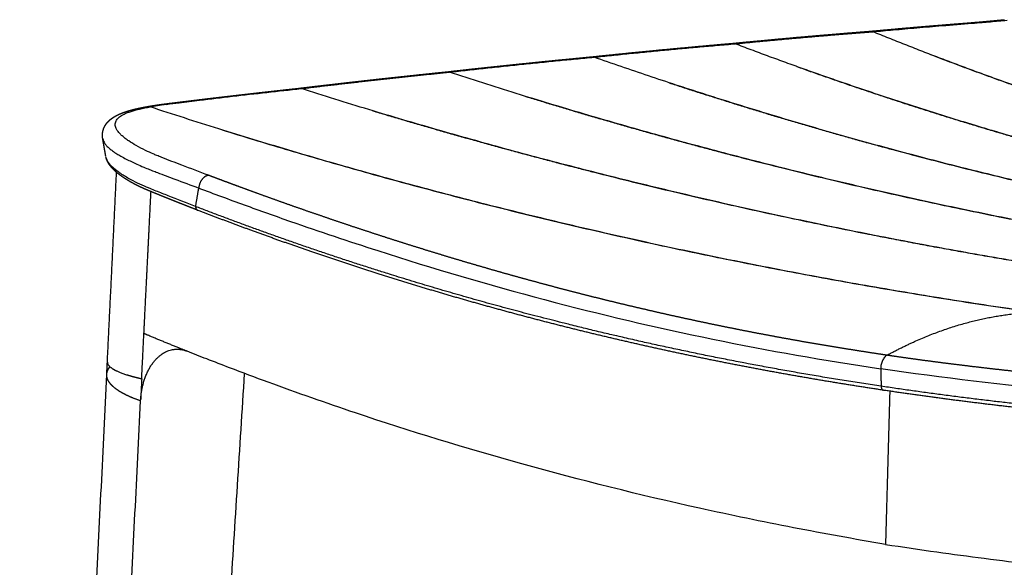
# Model space of a CAD drawing. Units: millimetres. Extents: x 0 to 1388, y 0 to 1865.
# Drawn here: x 0 to 178, y 393 to 491 of the extents above; entities that cross this region are included whole.
import ezdxf

# ---------------------------------------------------------------- set-up
doc = ezdxf.new("R2010")
doc.units = ezdxf.units.MM
doc.header["$MEASUREMENT"] = 0
doc.layers.add('Predeterminado$Asiento', color=7, linetype='Continuous', true_color=0xe6e6e6)
doc.layers.add('Predeterminado$Madera', color=7, linetype='Continuous', true_color=0x8b795e)

msp = doc.modelspace()

# ---------------------------------------------------------------- linework, layer by layer
at = {"layer": 'Predeterminado$Asiento'}
for points, weights, degree, knots in [([(153.61, 489.38), (154.29, 489.44), (154.98, 489.5), (155.66, 489.57), (156.71, 489.66), (157.75, 489.75), (158.79, 489.85), (159.72, 489.93), (160.64, 490.01), (161.57, 490.09), (162.39, 490.16), (163.21, 490.23), (164.03, 490.3), (164.77, 490.36), (165.5, 490.42), (166.24, 490.48), (166.9, 490.53), (167.55, 490.59), (168.21, 490.64), (168.8, 490.69), (169.38, 490.73), (169.97, 490.78), (170.49, 490.82), (171.01, 490.86), (171.53, 490.9), (172, 490.94), (172.47, 490.98), (172.93, 491.02), (173.35, 491.05), (173.76, 491.09), (174.18, 491.13), (174.55, 491.16), (174.93, 491.2), (175.3, 491.23), (175.63, 491.26), (175.96, 491.29), (176.29, 491.33), (176.59, 491.35), (176.89, 491.38), (177.18, 491.41), (177.4, 491.43), (177.61, 491.45), (177.82, 491.47)], [1, 0.999999740344, 0.999999740344, 1, 0.999999437237, 0.999999437237, 1, 0.999999658877, 0.999999658877, 1, 0.99999973933, 0.99999973933, 1, 0.9999995702, 0.9999995702, 1, 0.999999678552, 0.999999678552, 1, 1.00040005105, 1.00080022768, 1.00120046904, 1.00155848729, 1.00191653738, 1.00227459563, 1.00227382762, 1.00227382762, 1.00227459563, 1.00227265964, 1.00227265964, 1.00227459563, 1.00227265428, 1.00227265428, 1.00227459563, 1.00250210292, 1.00272909467, 1.00295564499, 1.00315752127, 1.00335910884, 1.00356045889, 1.00370406694, 1.00384754246, 1.00399090015], 3, [0, 0, 0, 0, 2.059275, 2.059275, 2.059275, 5.203558, 5.203558, 5.203558, 7.984962, 7.984962, 7.984962, 10.461835, 10.461835, 10.461835, 12.676902, 12.676902, 12.676902, 14.654278, 14.654278, 14.654278, 18.275763, 18.275763, 18.275763, 21.51553, 21.51553, 21.51553, 22.918165, 22.918165, 22.918165, 24.173358, 24.173358, 24.173358, 25.296352, 25.296352, 25.296352, 27.363186, 27.363186, 27.363186, 29.2042, 29.2042, 29.2042, 30.516809, 30.516809, 30.516809, 30.516809]), ([(128.75, 487.19), (130.68, 487.38), (132.61, 487.56), (135.05, 487.79), (137.49, 488.02), (139.92, 488.24), (142.34, 488.45), (144.72, 488.66), (147.09, 488.85), (149.31, 489.04), (151.53, 489.22), (152.56, 489.3), (153.6, 489.38)], [1, 0.999999006317, 1, 0.99999846338, 1, 0.999998435351, 1, 0.999998212365, 1, 0.999997982505, 1, 0.999999477417, 1], 2, [0, 0, 0, 3.876081, 3.876081, 8.777125, 8.777125, 13.651643, 13.651643, 18.413678, 18.413678, 22.867909, 22.867909, 24.942782, 24.942782, 24.942782]), ([(129.2, 487.11), (133.38, 487.53), (137.55, 487.91), (145.84, 488.64), (149.97, 488.98), (154.09, 489.29)], [2303.75414141, 2310.35508631, 2316.94240147, 2330.09101156, 2336.65189465, 2343.20249432], 3, [0, 0, 0, 0, 0.499982, 0.499982, 1, 1, 1, 1]), ([(265.55, 456.17), (252.09, 458.77), (238.79, 461.83), (201.29, 471.8), (177.45, 479.8), (154.09, 489.29)], [2246.39949445, 2258.03949461, 2269.52972161, 2302.18987575, 2322.97332424, 2343.20249432], 3, [0.2341141, 0.2341141, 0.2341141, 0.2341141, 0.4999903, 0.4999903, 1, 1, 1, 1]), ([(103.25, 484.75), (104.82, 484.92), (106.39, 485.08), (108.91, 485.34), (111.42, 485.59), (113.94, 485.84), (116.45, 486.08), (118.95, 486.31), (121.44, 486.54), (123.9, 486.77), (126.35, 486.98), (127.53, 487.09), (128.72, 487.19)], [1, 0.999999365156, 1, 0.999998457256, 1, 0.999998485087, 1, 0.9999984228, 1, 0.999998273785, 1, 0.999999550466, 1], 2, [0, 0, 0, 3.162742, 3.162742, 8.218541, 8.218541, 13.271791, 13.271791, 18.281487, 18.281487, 23.20862, 23.20862, 25.584596, 25.584596, 25.584596]), ([(242.67, 455.16), (229.02, 457.74), (215.54, 460.73), (177.37, 470.4), (153.05, 478.08), (129.2, 487.11)], [2206.01427319, 2217.70558109, 2229.25368449, 2262.21338675, 2283.25062481, 2303.75414141], 3, [0.235595, 0.235595, 0.235595, 0.235595, 0.5000478, 0.5000478, 1, 1, 1, 1]), ([(77.14, 482.04), (78.41, 482.19), (79.68, 482.33), (80.95, 482.47), (82.65, 482.66), (84.36, 482.84), (86.07, 483.02), (87.79, 483.21), (89.51, 483.39), (91.23, 483.56), (92.95, 483.74), (94.67, 483.91), (96.39, 484.09), (98.08, 484.25), (99.78, 484.42), (101.48, 484.58), (102.06, 484.64), (102.64, 484.7), (103.23, 484.75)], [1, 0.999999359918, 0.999999359918, 1, 0.999998965987, 0.999998965987, 1, 0.999999037405, 0.999999037405, 1, 0.999999050659, 0.999999050659, 1, 0.999999010841, 0.999999010841, 1, 1.00039811181, 1.00079616361, 1.00119415564], 3, [0, 0, 0, 0, 3.834629, 3.834629, 3.834629, 8.989315, 8.989315, 8.989315, 14.181304, 14.181304, 14.181304, 19.357723, 19.357723, 19.357723, 24.472618, 24.472618, 24.472618, 27.860358, 27.860358, 27.860358, 27.860358]), ([(164.57, 485.15), (184.4, 477.52), (204.73, 470.91), (243.09, 460.7), (261.03, 456.8), (279.24, 453.71)], [2334.05360173, 2316.88816105, 2299.24031476, 2266.04626818, 2250.63033766, 2234.95699455], 3, [-0.9242468, -0.9242468, -0.9242468, -0.9242468, -0.5000086, -0.5000086, -0.145305, -0.145305, -0.145305, -0.145305]), ([(50.35, 479.06), (50.51, 479.08), (50.67, 479.1), (50.82, 479.12), (51.74, 479.23), (52.67, 479.34), (53.59, 479.45), (54.62, 479.57), (55.65, 479.69), (56.68, 479.81), (57.83, 479.95), (58.99, 480.08), (60.14, 480.21), (61.45, 480.36), (62.75, 480.5), (64.05, 480.65), (65.52, 480.81), (67, 480.97), (68.47, 481.13), (70.13, 481.31), (71.78, 481.49), (73.44, 481.66), (74.67, 481.79), (75.9, 481.92), (77.13, 482.04)], [2184.75078264, 2184.98261538, 2185.21444211, 2185.44626274, 2185.44544934, 2185.44544934, 2185.44626274, 2185.44534823, 2185.44534823, 2185.44626274, 2185.44523262, 2185.44523262, 2185.44626274, 2185.44508073, 2185.44508073, 2185.44626274, 2185.44484747, 2185.44484747, 2185.44626274, 2185.44453126, 2185.44453126, 2185.44626274, 2185.44530831, 2185.44530831, 2185.44626274], 3, [0.529936, 0.529936, 0.529936, 0.529936, 1.394113, 1.394113, 1.394113, 4.179494, 4.179494, 4.179494, 7.291008, 7.291008, 7.291008, 10.779609, 10.779609, 10.779609, 14.708078, 14.708078, 14.708078, 19.156706, 19.156706, 19.156706, 24.156396, 24.156396, 24.156396, 27.865135, 27.865135, 27.865135, 27.865135]), ([(140.33, 483.01), (160.48, 475.78), (181.09, 469.47), (219.51, 459.74), (237.2, 455.99), (255.15, 452.94)], [2294.10874041, 2276.78725559, 2259.0278596, 2226.0601546, 2210.98453187, 2195.67768872], 3, [-0.921417, -0.921417, -0.921417, -0.921417, -0.5000602, -0.5000602, -0.1562688, -0.1562688, -0.1562688, -0.1562688]), ([(26, 476.22), (26.04, 476.23), (26.07, 476.23), (26.1, 476.23), (26.15, 476.24), (26.2, 476.25), (26.25, 476.25), (26.3, 476.26), (26.36, 476.27), (26.41, 476.27), (26.47, 476.28), (26.53, 476.29), (26.59, 476.3), (26.66, 476.3), (26.72, 476.31), (26.78, 476.32), (26.85, 476.33), (26.93, 476.34), (27, 476.35), (27.07, 476.36), (27.15, 476.36), (27.22, 476.37), (27.31, 476.38), (27.39, 476.39), (27.47, 476.4), (27.56, 476.42), (27.65, 476.43), (27.74, 476.44), (27.84, 476.45), (27.93, 476.46), (28.03, 476.47), (28.14, 476.49), (28.24, 476.5), (28.35, 476.51), (28.46, 476.53), (28.58, 476.54), (28.69, 476.56), (28.81, 476.57), (28.94, 476.59), (29.06, 476.6), (29.19, 476.62), (29.33, 476.63), (29.46, 476.65), (29.6, 476.67), (29.75, 476.69), (29.89, 476.7), (30.05, 476.72), (30.21, 476.74), (30.36, 476.76), (30.53, 476.78), (30.7, 476.8), (30.87, 476.82), (31.06, 476.85), (31.24, 476.87), (31.43, 476.89), (31.63, 476.91), (31.83, 476.94), (32.03, 476.96), (32.24, 476.99), (32.46, 477.02), (32.68, 477.04), (32.92, 477.07), (33.15, 477.1), (33.39, 477.13), (33.65, 477.16), (33.9, 477.19), (34.16, 477.22), (34.44, 477.25), (34.72, 477.29), (35, 477.32), (35.3, 477.36), (35.61, 477.39), (35.91, 477.43), (36.25, 477.47), (36.58, 477.51), (36.91, 477.54), (37.27, 477.59), (37.63, 477.63), (38, 477.67), (38.39, 477.72), (38.79, 477.76), (39.18, 477.81), (39.61, 477.86), (40.05, 477.91), (40.48, 477.96), (40.95, 478.01), (41.43, 478.07), (41.9, 478.12), (42.42, 478.18), (42.94, 478.24), (43.46, 478.3), (44.03, 478.36), (44.6, 478.43), (45.17, 478.49), (45.8, 478.56), (46.43, 478.63), (47.06, 478.7), (47.76, 478.78), (48.45, 478.86), (49.14, 478.93), (49.55, 478.98), (49.95, 479.02), (50.35, 479.06)], [2149.0944702, 2149.14133438, 2149.18823132, 2149.23517081, 2149.30590849, 2149.37677459, 2149.44781283, 2149.52623471, 2149.60472542, 2149.68330586, 2149.76940211, 2149.85542077, 2149.94132564, 2150.03491438, 2150.12846211, 2150.22195866, 2150.32333978, 2150.42471835, 2150.52610365, 2150.63599153, 2150.74587579, 2150.85576341, 2150.97499757, 2151.09423814, 2151.21349548, 2151.34304138, 2151.47260417, 2151.6021956, 2151.74301852, 2151.88388, 2152.02479794, 2152.17766749, 2152.33055643, 2152.48345926, 2152.64895345, 2152.81445333, 2152.97994467, 2153.1589831, 2153.33802622, 2153.51706659, 2153.71082435, 2153.90458295, 2154.098336, 2154.30823872, 2154.51813268, 2154.72800767, 2154.95565442, 2155.18328592, 2155.41089554, 2155.65796366, 2155.90501796, 2156.15206178, 2156.42030291, 2156.68852976, 2156.95674441, 2157.2481115, 2157.53946302, 2157.83080044, 2158.1474842, 2158.46415046, 2158.78079997, 2159.12520656, 2159.46971828, 2159.81409008, 2160.1888528, 2160.56347374, 2160.93820549, 2161.3462592, 2161.75429444, 2162.16231266, 2162.6069762, 2163.05161868, 2163.49624037, 2163.98124372, 2164.46622267, 2164.95117854, 2165.48076157, 2166.01031427, 2166.53983327, 2167.11888505, 2167.69789573, 2168.27685871, 2168.91095665, 2169.54499891, 2170.17898096, 2170.87442799, 2171.56980446, 2172.26510983, 2173.02909667, 2173.79299752, 2174.55681119, 2175.39763781, 2176.23835905, 2177.07897455, 2178.0062539, 2178.93340457, 2179.86042647, 2180.88541962, 2181.91007991, 2182.9347556, 2183.52980879, 2184.12492843, 2184.71991369], 3, [0.024037, 0.024037, 0.024037, 0.024037, 0.198938, 0.198938, 0.198938, 0.462511, 0.462511, 0.462511, 0.753472, 0.753472, 0.753472, 1.072266, 1.072266, 1.072266, 1.419577, 1.419577, 1.419577, 1.796173, 1.796173, 1.796173, 2.204354, 2.204354, 2.204354, 2.647252, 2.647252, 2.647252, 3.12836, 3.12836, 3.12836, 3.651165, 3.651165, 3.651165, 4.218309, 4.218309, 4.218309, 4.832157, 4.832157, 4.832157, 5.496256, 5.496256, 5.496256, 6.214945, 6.214945, 6.214945, 6.99354, 6.99354, 6.99354, 7.838065, 7.838065, 7.838065, 8.75479, 8.75479, 8.75479, 9.750175, 9.750175, 9.750175, 10.831483, 10.831483, 10.831483, 12.006866, 12.006866, 12.006866, 13.285283, 13.285283, 13.285283, 14.676522, 14.676522, 14.676522, 16.191475, 16.191475, 16.191475, 17.842492, 17.842492, 17.842492, 19.643462, 19.643462, 19.643462, 21.610164, 21.610164, 21.610164, 23.760841, 23.760841, 23.760841, 26.116331, 26.116331, 26.116331, 28.700191, 28.700191, 28.700191, 31.539285, 31.539285, 31.539285, 34.664639, 34.664639, 34.664639, 38.112209, 38.112209, 38.112209, 41.924134, 41.924134, 41.924134, 44.13781, 44.13781, 44.13781, 44.13781]), ([(117.32, 480.06), (137.17, 473.53), (157.42, 467.77), (200.59, 457.39), (223.6, 452.94), (247.02, 449.48)], [2252.37556794, 2235.43103621, 2218.117734, 2181.45582405, 2162.05373009, 2142.30913433], 3, [-0.9059306, -0.9059306, -0.9059306, -0.9059306, -0.5000225, -0.5000225, -0.0628918, -0.0628918, -0.0628918, -0.0628918]), ([(91.44, 477.59), (111.64, 471.35), (132.22, 465.81), (179.4, 454.95), (206.23, 450.04), (233.58, 446.31)], [2212.45553353, 2195.33343677, 2177.87014133, 2138.18764658, 2115.80500409, 2092.99956049], 3, [-0.906082, -0.906082, -0.906082, -0.906082, -0.5000886, -0.5000886, 0, 0, 0, 0]), ([(15, 469.93), (15, 469.98), (14.99, 470.03), (14.98, 470.08), (14.97, 470.16), (14.96, 470.24), (14.95, 470.33), (14.95, 470.41), (14.95, 470.5), (14.95, 470.59), (14.95, 470.67), (14.95, 470.76), (14.96, 470.84), (14.96, 470.93), (14.97, 471.02), (14.99, 471.1), (15, 471.19), (15.02, 471.27), (15.04, 471.36), (15.06, 471.44), (15.08, 471.52), (15.11, 471.6), (15.13, 471.68), (15.16, 471.76), (15.19, 471.84), (15.22, 471.92), (15.26, 472), (15.29, 472.07), (15.33, 472.14), (15.37, 472.22), (15.41, 472.29), (15.45, 472.36), (15.49, 472.43), (15.54, 472.5), (15.58, 472.56), (15.63, 472.63), (15.67, 472.69), (15.72, 472.75), (15.77, 472.81), (15.82, 472.87), (15.87, 472.93), (15.92, 472.99), (15.97, 473.04), (15.99, 473.06), (16.01, 473.08), (16.02, 473.1), (16.03, 473.1), (16.02, 473.1), (16.03, 473.1), (16.02, 473.1), (16.04, 473.12), (16.08, 473.15), (16.11, 473.19), (16.13, 473.21), (16.19, 473.26), (16.24, 473.31), (16.3, 473.36), (16.35, 473.4), (16.41, 473.45), (16.47, 473.5), (16.53, 473.54), (16.59, 473.59), (16.64, 473.63), (16.7, 473.68), (16.76, 473.72), (16.82, 473.76), (16.89, 473.8), (16.95, 473.84), (17.01, 473.88), (17.07, 473.92), (17.13, 473.96), (17.2, 473.99), (17.26, 474.03), (17.33, 474.07), (17.39, 474.1), (17.46, 474.14), (17.52, 474.17), (17.59, 474.21), (17.66, 474.24), (17.72, 474.27), (17.79, 474.31), (17.86, 474.34), (17.93, 474.37), (18, 474.4), (18.07, 474.43), (18.15, 474.47), (18.22, 474.5), (18.29, 474.53), (18.37, 474.56), (18.44, 474.59), (18.52, 474.62), (18.6, 474.65), (18.68, 474.68), (18.76, 474.71), (18.84, 474.74), (18.92, 474.76), (19, 474.79), (19.09, 474.82), (19.17, 474.85), (19.26, 474.88), (19.34, 474.91), (19.43, 474.93), (19.52, 474.96), (19.61, 474.99), (19.7, 475.02), (19.79, 475.04), (19.89, 475.07), (19.98, 475.1), (20.08, 475.12), (20.17, 475.15), (20.27, 475.17), (20.37, 475.2), (20.47, 475.23), (20.57, 475.25), (20.67, 475.28), (20.78, 475.3), (20.88, 475.33), (20.99, 475.35), (21.1, 475.38), (21.21, 475.4), (21.32, 475.43), (21.43, 475.45), (21.54, 475.48), (21.66, 475.5), (21.78, 475.53), (21.89, 475.55), (22.01, 475.57), (22.13, 475.6), (22.25, 475.62), (22.38, 475.64), (22.5, 475.67), (22.63, 475.69), (22.74, 475.71), (22.85, 475.73), (22.96, 475.75)], [1, 0.999867769237, 0.999867769237, 1, 0.999571852948, 0.999571852948, 1, 0.999545034899, 0.999545034899, 1, 0.999525983905, 0.999525983905, 1, 0.999516447952, 0.999516447952, 1, 0.999517386016, 0.999517386016, 1, 0.999529564288, 0.999529564288, 1, 0.999551423582, 0.999551423582, 1, 0.999580323471, 0.999580323471, 1, 0.999614111468, 0.999614111468, 1, 0.999650562475, 0.999650562475, 1, 0.999687592715, 0.999687592715, 1, 0.999723623295, 0.999723623295, 1, 0.999757363329, 0.999757363329, 1, 1, 1, 1, 1, 1, 1, 1, 1, 1, 1, 1, 0.999817655733, 0.999817655733, 1, 0.99984258189, 0.99984258189, 1, 0.999864170415, 0.999864170415, 1, 0.999882807535, 0.999882807535, 1, 0.999898733706, 0.999898733706, 1, 0.999912434733, 0.999912434733, 1, 0.999923947632, 0.999923947632, 1, 0.999934230263, 0.999934230263, 1, 0.99994342129, 0.99994342129, 1, 0.999950955487, 0.999950955487, 1, 0.999957256646, 0.999957256646, 1, 0.999962639414, 0.999962639414, 1, 0.999967225442, 0.999967225442, 1, 0.99997114772, 0.99997114772, 1, 0.999974512046, 0.999974512046, 1, 0.999977392282, 0.999977392282, 1, 0.999979878664, 0.999979878664, 1, 0.999982044268, 0.999982044268, 1, 0.999983925068, 0.999983925068, 1, 0.99998556299, 0.99998556299, 1, 0.99998699318, 0.99998699318, 1, 0.999988245197, 0.999988245197, 1, 0.999989323374, 0.999989323374, 1, 0.99999026671, 0.99999026671, 1, 0.999991108319, 0.999991108319, 1, 0.999991858577, 0.999991858577, 1, 1.00008741443, 1.00017457267, 1.00026145946], 3, [0, 0, 0, 0, 0.144706, 0.144706, 0.144706, 0.399594, 0.399594, 0.399594, 0.656766, 0.656766, 0.656766, 0.915388, 0.915388, 0.915388, 1.174473, 1.174473, 1.174473, 1.432919, 1.432919, 1.432919, 1.689583, 1.689583, 1.689583, 1.943593, 1.943593, 1.943593, 2.194274, 2.194274, 2.194274, 2.441073, 2.441073, 2.441073, 2.683672, 2.683672, 2.683672, 2.921987, 2.921987, 2.921987, 3.156137, 3.156137, 3.156137, 3.386412, 3.386412, 3.386412, 3.461647, 3.461647, 3.461647, 3.462019, 3.462228, 3.463406, 3.463992, 3.538116, 3.615268, 3.615268, 3.615268, 3.839265, 3.839265, 3.839265, 4.061468, 4.061468, 4.061468, 4.282485, 4.282485, 4.282485, 4.502891, 4.502891, 4.502891, 4.723253, 4.723253, 4.723253, 4.944054, 4.944054, 4.944054, 5.165878, 5.165878, 5.165878, 5.389012, 5.389012, 5.389012, 5.614977, 5.614977, 5.614977, 5.845851, 5.845851, 5.845851, 6.082344, 6.082344, 6.082344, 6.325067, 6.325067, 6.325067, 6.574625, 6.574625, 6.574625, 6.83159, 6.83159, 6.83159, 7.09652, 7.09652, 7.09652, 7.369874, 7.369874, 7.369874, 7.651944, 7.651944, 7.651944, 7.943137, 7.943137, 7.943137, 8.244013, 8.244013, 8.244013, 8.555114, 8.555114, 8.555114, 8.876973, 8.876973, 8.876973, 9.210183, 9.210183, 9.210183, 9.554953, 9.554953, 9.554953, 9.911042, 9.911042, 9.911042, 10.278655, 10.278655, 10.278655, 10.65838, 10.65838, 10.65838, 11.314769, 11.314769, 11.314769, 11.314769]), ([(22.98, 475.75), (22.99, 475.76), (23.01, 475.76), (23.02, 475.76), (23.15, 475.79), (23.28, 475.81), (23.42, 475.83), (23.56, 475.86), (23.69, 475.88), (23.83, 475.9), (23.97, 475.93), (24.11, 475.95), (24.25, 475.97), (24.38, 475.99), (24.52, 476.01), (24.65, 476.03), (24.77, 476.05), (24.88, 476.07), (25, 476.09), (25.1, 476.1), (25.21, 476.12), (25.31, 476.13), (25.41, 476.14), (25.5, 476.16), (25.59, 476.17), (25.67, 476.18), (25.76, 476.19), (25.84, 476.2), (25.89, 476.21), (25.94, 476.21), (25.99, 476.22)], [2144.46931958, 2144.48993091, 2144.5105355, 2144.53113329, 2144.51410486, 2144.51410486, 2144.53113329, 2144.51552197, 2144.51552197, 2144.53113329, 2144.51694163, 2144.51694163, 2144.53113329, 2144.52017308, 2144.52017308, 2144.53113329, 2144.70735605, 2144.88302864, 2145.0581378, 2145.21228832, 2145.36598877, 2145.51920509, 2145.65478292, 2145.79022334, 2145.92562824, 2146.04543613, 2146.16476165, 2146.28345862, 2146.3536794, 2146.4236023, 2146.49316833], 3, [0.153158, 0.153158, 0.153158, 0.153158, 0.22611, 0.22611, 0.22611, 0.631878, 0.631878, 0.631878, 1.050396, 1.050396, 1.050396, 1.476905, 1.476905, 1.476905, 1.879595, 1.879595, 1.879595, 2.523558, 2.523558, 2.523558, 3.09047, 3.09047, 3.09047, 3.592129, 3.592129, 3.592129, 4.036017, 4.036017, 4.036017, 4.298634, 4.298634, 4.298634, 4.298634]), ([(63.68, 475.03), (84.56, 468.74), (105.82, 463.12), (154.04, 452.19), (181.21, 447.23), (208.9, 443.38)], [2173.36668926, 2155.82683785, 2137.94226671, 2097.74875385, 2075.29262587, 2052.41748451], 3, [-0.9139477, -0.9139477, -0.9139477, -0.9139477, -0.4999393, -0.4999393, 0, 0, 0, 0]), ([(15.55, 466.79), (15.53, 466.9), (15.52, 466.99), (15.5, 467.11), (15.49, 467.16), (15.48, 467.2), (15.33, 468.09), (15.18, 468.99), (15.01, 469.88)], [2122.14949774, 2122.12753022, 2122.1075909, 2122.08027604, 2122.07054477, 2122.06073975, 2122.01960352, 2122.01960352, 2122.06073975], 3, [0.054761, 0.054761, 0.054761, 0.054761, 0.386866, 0.386866, 0.568496, 0.568496, 0.568496, 3.287085, 3.287085, 3.287085, 3.287085]), ([(32.09, 457.06), (31.81, 457.17), (31.53, 457.28), (31.25, 457.38), (30.99, 457.49), (30.72, 457.59), (30.45, 457.7), (30.21, 457.79), (29.97, 457.89), (29.72, 457.98), (29.5, 458.07), (29.28, 458.16), (29.06, 458.24), (28.86, 458.32), (28.66, 458.4), (28.45, 458.48), (28.27, 458.56), (28.08, 458.63), (27.9, 458.7), (27.73, 458.77), (27.56, 458.84), (27.39, 458.91), (27.23, 458.97), (27.07, 459.03), (26.92, 459.1), (26.78, 459.15), (26.64, 459.21), (26.5, 459.27), (26.37, 459.32), (26.25, 459.37), (26.12, 459.42), (26.01, 459.46), (25.9, 459.51), (25.78, 459.55), (25.68, 459.59), (25.58, 459.63), (25.48, 459.67), (25.39, 459.71), (25.3, 459.75), (25.21, 459.78), (25.13, 459.82), (25.05, 459.85), (24.97, 459.88), (24.9, 459.91), (24.83, 459.94), (24.76, 459.97), (24.7, 459.99), (24.64, 460.02), (24.58, 460.04), (24.52, 460.07), (24.46, 460.09), (24.41, 460.11), (24.35, 460.13), (24.3, 460.15), (24.25, 460.18), (24.2, 460.2), (24.15, 460.22), (24.09, 460.24), (24.04, 460.26), (23.99, 460.28), (23.94, 460.3), (23.89, 460.32), (23.84, 460.34), (23.79, 460.37), (23.74, 460.39), (23.68, 460.41), (23.63, 460.43), (23.58, 460.45), (23.53, 460.47), (23.48, 460.49), (23.43, 460.51), (23.38, 460.53), (23.33, 460.55), (23.27, 460.58), (23.22, 460.6), (23.17, 460.62), (23.11, 460.65), (23.05, 460.67), (22.99, 460.7), (22.93, 460.72), (22.86, 460.75), (22.8, 460.78), (22.72, 460.81), (22.65, 460.84), (22.58, 460.87), (22.5, 460.91), (22.41, 460.95), (22.33, 460.98), (22.25, 461.02), (22.16, 461.06), (22.08, 461.1), (22, 461.14), (21.92, 461.17), (21.84, 461.21), (21.76, 461.25), (21.69, 461.28), (21.61, 461.32), (21.54, 461.36), (21.46, 461.39), (21.39, 461.43), (21.31, 461.47), (21.23, 461.5), (21.16, 461.54), (21.07, 461.59), (20.99, 461.63), (20.91, 461.67), (20.82, 461.71), (20.74, 461.76), (20.65, 461.81), (20.56, 461.86), (20.46, 461.91), (20.37, 461.96), (20.27, 462.01), (20.17, 462.07), (20.07, 462.12), (19.97, 462.18), (19.86, 462.24), (19.76, 462.31), (19.64, 462.37), (19.53, 462.44), (19.42, 462.51), (19.3, 462.59), (19.18, 462.66), (19.06, 462.74), (18.93, 462.82), (18.8, 462.91), (18.68, 462.99), (18.54, 463.09), (18.41, 463.18), (18.28, 463.28), (18.13, 463.38), (18, 463.49), (17.86, 463.6), (17.71, 463.71), (17.56, 463.83), (17.42, 463.96), (17.27, 464.09), (17.12, 464.23), (16.97, 464.38), (16.82, 464.53), (16.67, 464.69), (16.53, 464.85), (16.39, 465.03), (16.26, 465.2), (16.13, 465.39), (16.01, 465.58), (15.9, 465.77), (15.81, 465.97), (15.72, 466.16), (15.65, 466.36), (15.6, 466.56), (15.59, 466.6), (15.58, 466.64), (15.57, 466.69)], [2091.21188511, 2091.53037908, 2091.84910629, 2092.1680988, 2092.4739299, 2092.78000653, 2093.0863546, 2093.36572172, 2093.64531371, 2093.92515617, 2094.1806885, 2094.43644229, 2094.69240172, 2094.92673156, 2095.1612385, 2095.39589928, 2095.61162622, 2095.82748265, 2096.04345287, 2096.2428465, 2096.44233761, 2096.64191333, 2096.82477143, 2097.00770086, 2097.19069145, 2097.35582503, 2097.5210103, 2097.6862364, 2097.83403056, 2097.98185662, 2098.12970823, 2098.26189279, 2098.3941003, 2098.52632237, 2098.6446523, 2098.76297517, 2098.88131015, 2098.98700067, 2099.09269636, 2099.19841625, 2099.29233116, 2099.3862662, 2099.48023361, 2099.56328152, 2099.64635481, 2099.72946186, 2099.80340203, 2099.87736792, 2099.95136629, 2100.01861461, 2100.08589413, 2100.15320668, 2100.21620499, 2100.27924438, 2100.34231786, 2100.4035165, 2100.46474417, 2100.52599665, 2100.5871894, 2100.64841236, 2100.70965765, 2100.77108299, 2100.83251079, 2100.89394658, 2100.95536958, 2101.01674212, 2101.07810894, 2101.13896077, 2101.19981502, 2101.26070933, 2101.32201844, 2101.38336499, 2101.44478863, 2101.50942884, 2101.57415734, 2101.63901719, 2101.71003416, 2101.78122, 2101.85262128, 2101.9329259, 2102.01349819, 2102.0944066, 2102.18668254, 2102.27942402, 2102.37270419, 2102.47799257, 2102.58419052, 2102.6912058, 2102.80376543, 2102.91724547, 2103.03155687, 2103.1442896, 2103.25782353, 2103.37210421, 2103.48089344, 2103.59036887, 2103.7004915, 2103.81027327, 2103.92071273, 2104.0317741, 2104.15021164, 2104.2693645, 2104.38919828, 2104.5184979, 2104.64861559, 2104.77950651, 2104.75652657, 2104.75652657, 2104.77950651, 2104.75051666, 2104.75051666, 2104.77950651, 2104.74241986, 2104.74241986, 2104.77950651, 2104.73132666, 2104.73132666, 2104.77950651, 2104.71558692, 2104.71558692, 2104.77950651, 2104.69281297, 2104.69281297, 2104.77950651, 2104.6584111, 2104.6584111, 2104.77950651, 2104.60487594, 2104.60487594, 2104.77950651, 2104.51577621, 2104.51577621, 2104.77950651, 2104.35482222, 2104.35482222, 2104.77950651, 2104.05101522, 2104.05101522, 2104.77950651, 2103.47473221, 2103.47473221, 2104.77950651, 2102.40175311, 2102.40175311, 2104.77950651, 2100.72258161, 2100.72258161, 2104.77950651, 2098.7057936, 2098.7057936, 2104.77950651, 2104.43864443, 2104.43864443, 2104.77950651], 3, [0.041129, 0.041129, 0.041129, 0.041129, 1.584156, 1.584156, 1.584156, 3.063518, 3.063518, 3.063518, 4.412586, 4.412586, 4.412586, 5.64446, 5.64446, 5.64446, 6.772235, 6.772235, 6.772235, 7.809016, 7.809016, 7.809016, 8.76622, 8.76622, 8.76622, 9.643243, 9.643243, 9.643243, 10.434684, 10.434684, 10.434684, 11.142625, 11.142625, 11.142625, 11.77555, 11.77555, 11.77555, 12.341975, 12.341975, 12.341975, 12.847874, 12.847874, 12.847874, 13.297282, 13.297282, 13.297282, 13.694464, 13.694464, 13.694464, 14.047836, 14.047836, 14.047836, 14.368973, 14.368973, 14.368973, 14.669528, 14.669528, 14.669528, 14.961149, 14.961149, 14.961149, 15.252488, 15.252488, 15.252488, 15.544683, 15.544683, 15.544683, 15.836812, 15.836812, 15.836812, 16.126481, 16.126481, 16.126481, 16.418116, 16.418116, 16.418116, 16.725012, 16.725012, 16.725012, 17.061029, 17.061029, 17.061029, 17.438927, 17.438927, 17.438927, 17.869893, 17.869893, 17.869893, 18.356315, 18.356315, 18.356315, 18.867907, 18.867907, 18.867907, 19.372403, 19.372403, 19.372403, 19.852629, 19.852629, 19.852629, 20.331344, 20.331344, 20.331344, 20.841827, 20.841827, 20.841827, 21.392603, 21.392603, 21.392603, 21.687505, 21.687505, 21.687505, 22.004296, 22.004296, 22.004296, 22.345279, 22.345279, 22.345279, 22.7123, 22.7123, 22.7123, 23.107425, 23.107425, 23.107425, 23.533164, 23.533164, 23.533164, 23.991296, 23.991296, 23.991296, 24.482625, 24.482625, 24.482625, 25.009662, 25.009662, 25.009662, 25.576993, 25.576993, 25.576993, 26.188849, 26.188849, 26.188849, 26.83854, 26.83854, 26.83854, 27.510238, 27.510238, 27.510238, 28.172633, 28.172633, 28.172633, 28.799396, 28.799396, 28.799396, 28.930039, 28.930039, 28.930039, 28.930039]), ([(156.62, 430.84), (155.89, 430.95), (155.17, 431.06), (153.22, 431.35), (151.28, 431.66), (149.35, 431.96), (147.43, 432.27), (145.51, 432.59), (143.6, 432.92), (141.7, 433.24), (139.79, 433.59), (137.89, 433.93), (135.99, 434.28), (134.09, 434.64), (132.2, 435), (130.31, 435.37), (128.42, 435.75), (126.54, 436.13), (124.66, 436.52), (122.78, 436.91), (120.9, 437.32), (119.03, 437.72), (117.15, 438.14), (115.28, 438.56), (113.41, 439), (111.54, 439.43), (109.67, 439.87), (107.8, 440.32), (105.93, 440.78), (104.06, 441.24), (102.19, 441.71), (100.32, 442.19), (98.45, 442.68), (96.58, 443.16), (94.71, 443.67), (92.84, 444.17), (90.96, 444.69), (89.09, 445.2), (87.22, 445.73), (85.34, 446.26), (83.47, 446.81), (81.59, 447.35), (79.71, 447.91), (77.81, 448.47), (75.92, 449.05), (74.03, 449.63), (72.13, 450.22), (70.24, 450.81), (68.34, 451.41), (66.45, 452.01), (64.57, 452.63), (62.68, 453.24), (60.79, 453.87), (58.89, 454.5), (57, 455.14), (55.09, 455.79), (53.18, 456.45), (51.29, 457.1), (49.41, 457.76), (47.68, 458.37), (45.95, 458.99), (44.44, 459.53), (42.94, 460.08), (41.62, 460.55), (40.31, 461.04), (39.15, 461.46), (37.98, 461.9), (36.95, 462.28), (35.92, 462.67), (35.01, 463.01), (34.1, 463.35)], [1, 0.999999153463, 1, 0.999993783093, 1, 0.999993711636, 1, 0.999993663072, 1, 0.999993638304, 1, 0.999993617672, 1, 0.999993605471, 1, 0.999993604335, 1, 0.999993613326, 1, 0.999993633729, 1, 0.999993665514, 1, 0.999993708091, 1, 0.999993761181, 1, 0.999993824678, 1, 0.999993898868, 1, 0.999993983298, 1, 0.99999407734, 1, 0.999994180365, 1, 0.999994289929, 1, 0.999994406256, 1, 0.999994538318, 1, 0.999994683, 1, 0.999994822461, 1, 0.999994959358, 1, 0.999995100192, 1, 0.99999524578, 1, 0.999995419331, 1, 0.999995595013, 1, 0.999995806675, 1, 0.999996534317, 1, 0.999997396773, 1, 0.999998034868, 1, 0.999998646952, 1, 0.999998937397, 1, 0.999999208401, 1], 2, [0, 0, 0, 1.469667, 1.469667, 5.405532, 5.405532, 9.302773, 9.302773, 13.180608, 13.180608, 17.053486, 17.053486, 20.91932, 20.91932, 24.775867, 24.775867, 28.624758, 28.624758, 32.468015, 32.468015, 36.307717, 36.307717, 40.146437, 40.146437, 43.986147, 43.986147, 47.828358, 47.828358, 51.67478, 51.67478, 55.52757, 55.52757, 59.388644, 59.388644, 63.259517, 63.259517, 67.141321, 67.141321, 71.031597, 71.031597, 74.92958, 74.92958, 78.849737, 78.849737, 82.8028, 82.8028, 86.771729, 86.771729, 90.741986, 90.741986, 94.711852, 94.711852, 98.684628, 98.684628, 102.684493, 102.684493, 106.717698, 106.717698, 110.71732, 110.71732, 114.387802, 114.387802, 117.585883, 117.585883, 120.385951, 120.385951, 122.864445, 122.864445, 125.066939, 125.066939, 127.015503, 127.015503, 127.015503]), ([(155.57, 425.24), (144.06, 426.96), (132.81, 428.97), (110.91, 433.5), (100.27, 436.03), (69.46, 444.24), (50.08, 450.64), (31.78, 457.71)], [1972.58564346, 1981.86797088, 1991.29698695, 2010.43449711, 2020.14206702, 2049.63644324, 2069.81457069, 2090.48393725], 3, [0, 0, 0, 0, 0.249922, 0.249922, 0.50007, 0.50007, 1, 1, 1, 1]), ([(155.97, 424.52), (149.12, 425.55), (142.3, 426.73), (135.54, 427.89), (128.81, 429.21), (122.16, 430.51), (115.54, 431.96), (109, 433.4), (102.49, 434.98), (96.05, 436.55), (89.65, 438.27), (83.3, 439.97), (76.99, 441.82), (70.74, 443.65), (64.54, 445.63), (58.71, 447.49), (52.93, 449.47), (47.47, 451.33), (42.06, 453.31), (37.07, 455.14), (32.11, 457.05)], [1, 0.999939544855, 1, 0.999936851368, 1, 0.99993530616, 1, 0.999934247605, 1, 0.999933462825, 1, 0.999932783699, 1, 0.999933107351, 1, 0.999941434029, 1, 0.99994883267, 1, 0.999956599887, 1], 2, [0, 0, 0, 13.844302, 13.844302, 27.565402, 27.565402, 41.115812, 41.115812, 54.510311, 54.510311, 67.766327, 67.766327, 80.916587, 80.916587, 93.937654, 93.937654, 106.167974, 106.167974, 117.695392, 117.695392, 128.31938, 128.31938, 128.31938]), ([(156.62, 430.84), (161.2, 433.33), (170.1, 437), (178.93, 438.43), (183.1, 438.6)], [1972.89101302, 1979.29505919, 1992.11961555, 2005.52666999, 2012.04634835], 3, [-1, -1, -1, -1, -0.481648, 0, 0, 0, 0]), ([(308.09, 424.7), (306.7, 424.65), (305.31, 424.61), (303.75, 424.56), (302.19, 424.52), (300.44, 424.47), (298.7, 424.43), (296.74, 424.37), (294.79, 424.33), (292.58, 424.28), (290.37, 424.23), (287.85, 424.18), (285.34, 424.13), (282.64, 424.09), (279.93, 424.05), (277.24, 424.01), (274.54, 423.99), (271.9, 423.96), (269.26, 423.95), (266.67, 423.94), (264.08, 423.94), (261.52, 423.94), (258.97, 423.95), (256.44, 423.96), (253.91, 423.98), (251.41, 424), (248.91, 424.03), (246.45, 424.07), (243.99, 424.11), (241.58, 424.16), (239.17, 424.21), (236.8, 424.27), (234.43, 424.34), (232.09, 424.41), (229.75, 424.49), (227.44, 424.57), (225.13, 424.66), (222.85, 424.75), (220.57, 424.86), (218.33, 424.96), (216.08, 425.08), (213.86, 425.19), (211.65, 425.32), (209.46, 425.45), (207.27, 425.59), (205.11, 425.72), (202.94, 425.88), (200.81, 426.03), (198.67, 426.19), (196.55, 426.35), (194.44, 426.53), (192.35, 426.7), (190.25, 426.89), (188.18, 427.07), (186.11, 427.27), (184.06, 427.47), (182.01, 427.68), (179.97, 427.89), (177.94, 428.11), (175.92, 428.33), (173.9, 428.57), (171.9, 428.8), (169.9, 429.05), (167.92, 429.29), (165.94, 429.55), (163.98, 429.8), (162.01, 430.07), (160.04, 430.34), (158.08, 430.63), (157.35, 430.73), (156.62, 430.84)], [1, 0.999999688834, 1, 0.999999581241, 1, 0.999999450305, 1, 0.99999921882, 1, 0.999998922636, 1, 0.999998494903, 1, 0.999998086956, 1, 0.999997898441, 1, 0.999997737049, 1, 0.99999756536, 1, 0.999997385271, 1, 0.999997200034, 1, 0.999997012652, 1, 0.999996827315, 1, 0.999996644174, 1, 0.999996457895, 1, 0.999996269529, 1, 0.999996083312, 1, 0.999995900338, 1, 0.999995720604, 1, 0.999995544838, 1, 0.99999537377, 1, 0.999995208146, 1, 0.999995048507, 1, 0.999994895449, 1, 0.999994749409, 1, 0.999994611091, 1, 0.999994481211, 1, 0.999994359203, 1, 0.999994246265, 1, 0.999994141076, 1, 0.99999403904, 1, 0.999993956227, 1, 0.999993896091, 1, 0.999999156982, 1], 2, [0, 0, 0, 2.781351, 2.781351, 5.904923, 5.904923, 9.395594, 9.395594, 13.306538, 13.306538, 17.73089, 17.73089, 22.754439, 22.754439, 28.164234, 28.164234, 33.553501, 33.553501, 38.833904, 38.833904, 44.015681, 44.015681, 49.132292, 49.132292, 54.189605, 54.189605, 59.186945, 59.186945, 64.107718, 64.107718, 68.932538, 68.932538, 73.676405, 73.676405, 78.358529, 78.358529, 82.979382, 82.979382, 87.537352, 87.537352, 92.035037, 92.035037, 96.475373, 96.475373, 100.861647, 100.861647, 105.197303, 105.197303, 109.485164, 109.485164, 113.727721, 113.727721, 117.927874, 117.927874, 122.089072, 122.089072, 126.214119, 126.214119, 130.305652, 130.305652, 134.365794, 134.365794, 138.392546, 138.392546, 142.384025, 142.384025, 146.355228, 146.355228, 150.325804, 150.325804, 151.798359, 151.798359, 151.798359]), ([(308.35, 417.98), (280.9, 417.05), (254.26, 417.07), (215.85, 418.85), (203.4, 419.73), (179.06, 422.05), (167.19, 423.5), (155.57, 425.24)], [1868.91556855, 1884.78209051, 1901.40458906, 1927.37265178, 1936.19589977, 1954.1582486, 1963.29851123, 1972.58564346], 3, [-1, -1, -1, -1, -0.499991, -0.499991, -0.250054, -0.250054, 0, 0, 0, 0]), ([(308.79, 417.23), (301.35, 416.97), (293.91, 416.82), (286.09, 416.65), (278.27, 416.6), (270.25, 416.54), (262.24, 416.61), (254.01, 416.69), (245.78, 416.91), (237.77, 417.12), (229.77, 417.49), (221.99, 417.84), (214.22, 418.35), (206.65, 418.84), (199.09, 419.49), (191.71, 420.12), (184.34, 420.9), (177.14, 421.66), (169.97, 422.58), (162.97, 423.48), (155.99, 424.52)], [1, 0.999980060214, 1, 0.999974242362, 1, 0.999967974891, 1, 0.999960157029, 1, 0.999956251429, 1, 0.999952889173, 1, 0.999949579836, 1, 0.999946422726, 1, 0.999943582394, 1, 0.99994161144, 1], 2, [0, 0, 0, 14.886015, 14.886015, 30.524106, 30.524106, 46.556288, 46.556288, 63.017177, 63.017177, 79.038732, 79.038732, 94.61076, 94.61076, 109.788428, 109.788428, 124.601916, 124.601916, 139.075178, 139.075178, 153.186338, 153.186338, 153.186338])]:
    msp.add_rational_spline(points, weights, degree=degree, knots=knots, dxfattribs=at)
for points, knots in [([(154.09, 489.29), (154.7, 489.35), (155.92, 489.46), (158.56, 489.7), (162.11, 490.02), (166.85, 490.42), (170.79, 490.72), (173.7, 490.96), (175.81, 491.14), (177.31, 491.29), (178.31, 491.38)], [0, 0, 0, 0, 1.840041, 3.677199, 7.953111, 12.518518, 17.972696, 19.785533, 21.29456, 24.316421, 24.316421, 24.316421, 24.316421]), ([(26.49, 476.17), (27.26, 476.27), (29.25, 476.52), (33.23, 477.01), (40.57, 477.88), (46.69, 478.57), (50.83, 479.01)], [0, 0, 0, 0, 2.318374, 6.021618, 12.010858, 24.499836, 24.499836, 24.499836, 24.499836]), ([(34.1, 463.35), (32.48, 463.96), (29.68, 465.02), (26.56, 466.22), (24.85, 466.9), (23.87, 467.31), (22.61, 467.89), (21.13, 468.65), (19.91, 469.4), (19.09, 469.99), (18.54, 470.43), (18.11, 470.85), (17.76, 471.25), (17.51, 471.62), (17.34, 471.99), (17.26, 472.32), (17.24, 472.67), (17.32, 473.01), (17.48, 473.33), (17.72, 473.63), (18.03, 473.91), (18.43, 474.18), (18.91, 474.44), (19.49, 474.68), (20.4, 475), (21.76, 475.37), (22.92, 475.6), (23.57, 475.71)], [0, 0, 0, 0, 5.173311, 9.003124, 10.007432, 10.690799, 12.200774, 14.156591, 15.709966, 16.481368, 17.184472, 17.818083, 18.275025, 18.786478, 19.152697, 19.488577, 19.805567, 20.197032, 20.524741, 20.880191, 21.326653, 21.772708, 22.33534, 22.964647, 23.658242, 25.221844, 27.2027, 27.2027, 27.2027, 27.2027]), ([(15, 469.93), (15.03, 469.8), (15.12, 469.51), (15.36, 469.1), (15.73, 468.64), (16.21, 468.19), (16.83, 467.71), (17.52, 467.25), (18.35, 466.76), (19.54, 466.13), (20.92, 465.47), (22.33, 464.86), (23.29, 464.46), (24.12, 464.14), (25.12, 463.75), (26.46, 463.24), (28.95, 462.3), (30.91, 461.58), (32.35, 461.04)], [0, 0, 0, 0, 0.409058, 0.89122, 1.432988, 2.171703, 2.865467, 3.792923, 4.644826, 5.759568, 7.838051, 9.219103, 10.381787, 10.945295, 11.889031, 13.598799, 15.253648, 19.867246, 19.867246, 19.867246, 19.867246]), ([(31.78, 457.71), (30.13, 458.34), (27.75, 459.27), (25.01, 460.36), (23.71, 460.89), (22.59, 461.35), (21.3, 461.92), (19.66, 462.76), (18.35, 463.56), (17.39, 464.28), (16.82, 464.77), (16.36, 465.25), (15.99, 465.73), (15.72, 466.2), (15.6, 466.53), (15.57, 466.69)], [0, 0, 0, 0, 5.306902, 7.654318, 8.828414, 9.518787, 11.312031, 13.046771, 15.039403, 15.920536, 16.642338, 17.298402, 17.895036, 18.460458, 18.934744, 18.934744, 18.934744, 18.934744]), ([(32.35, 461.04), (35.08, 460.02), (40.59, 457.97), (51.34, 454.14), (69.32, 448.1), (94.67, 440.63), (124.99, 433.48), (145.36, 429.9), (155.51, 428.39)], [0, 0, 0, 0, 8.747656, 17.626946, 34.246411, 65.644722, 96.870646, 127.665143, 127.665143, 127.665143, 127.665143]), ([(156.62, 430.84), (156.54, 430.8), (156.38, 430.68), (156.16, 430.46), (155.97, 430.19), (155.74, 429.76), (155.55, 429.15), (155.51, 428.65), (155.51, 428.39)], [0, 0, 0, 0, 0.285373, 0.584528, 0.921903, 1.291124, 2.041444, 2.809989, 2.809989, 2.809989, 2.809989]), ([(307.28, 421.95), (299.8, 421.73), (285.02, 421.37), (257.35, 421.16), (225.4, 421.75), (189.55, 424.03), (166.67, 426.74), (155.51, 428.39)], [0, 0, 0, 0, 22.444337, 44.370552, 83.011298, 118.276305, 152.111289, 152.111289, 152.111289, 152.111289])]:
    msp.add_open_spline(points, degree=3, knots=knots, dxfattribs=at)
for points, weights, degree in [([(153.6, 489.38), (153.85, 489.4), (154.09, 489.29)], [1, 0.970754166455, 1], 2), ([(103.71, 484.69), (116.44, 486.04), (129.2, 487.11)], [1, 0.999943790249, 1], 2), ([(128.72, 487.19), (128.97, 487.21), (129.2, 487.11)], [1, 0.97285812884, 1], 2), ([(77.61, 481.99), (90.64, 483.47), (103.71, 484.69)], [1, 0.999947704455, 1], 2), ([(103.23, 484.75), (103.48, 484.77), (103.71, 484.69)], [1, 0.975093561107, 1], 2), ([(229.12, 452.31), (185.86, 459.7), (144.12, 470.54), (103.71, 484.69)], [2157.03197195, 2194.0795184, 2229.78845251, 2264.09649099], 3), ([(50.83, 479.01), (59.8, 480.1), (68.72, 481.09), (77.61, 481.99)], [2184.25887526, 2197.65146799, 2210.99448418, 2224.28296314], 3), ([(77.13, 482.04), (77.37, 482.07), (77.61, 481.99)], [1, 0.976788411213, 1], 2), ([(233.46, 446.29), (179.31, 453.7), (127.47, 465.67), (77.61, 481.99)], [2092.7860206, 2138.52585279, 2182.39305299, 2224.28296314], 3), ([(49.9, 478.91), (50.09, 479.03), (50.31, 479.06)], [1, 0.980711450808, 1], 2), ([(50.35, 479.06), (50.59, 479.09), (50.83, 479.01)], [1, 0.977154134019, 1], 2), ([(208.78, 443.36), (153.94, 451), (101.4, 462.96), (50.83, 479.01)], [2052.21591395, 2098.11027799, 2142.15755742, 2184.25887526], 3), ([(22.98, 475.75), (23.28, 475.8), (23.57, 475.71)], [1, 0.976038478289, 1], 2), ([(26.49, 476.17), (25.46, 476.04), (24.49, 475.88), (23.57, 475.71)], [2148.60170842, 2147.0859233, 2145.53485357, 2143.9329149], 3), ([(183.1, 438.6), (127.75, 446.49), (74.69, 458.94), (23.57, 475.71)], [2012.04634835, 2057.94420624, 2101.93715588, 2143.9329149], 3), ([(25.99, 476.22), (26.25, 476.25), (26.49, 476.17)], [1, 0.975588467944, 1], 2), ([(36.56, 471.56), (83.67, 456.88), (132.5, 445.84), (183.22, 438.62)], [2133.06494648, 2094.38518684, 2054.13052872, 2012.23451639], 3), ([(34.1, 463.35), (33.14, 463.21), (32.41, 462.24), (32.35, 461.04)], [2089.80663917, 1666.57816263, 1666.21043653, 2088.70344862], 3), ([(31.78, 457.71), (31.76, 457.39), (31.88, 457.14), (32.11, 457.05)], [2090.48393725, 1804.63720374, 1734.11573973, 1873.68421589], 3), ([(155.51, 428.39), (155.53, 427.34), (155.55, 426.29), (155.57, 425.24)], [1971.77225943, 1972.04338724, 1972.31451565, 1972.58564346], 3), ([(155.57, 425.24), (155.58, 424.84), (155.73, 424.56), (155.99, 424.52)], [1972.58564346, 1652.34787799, 1589.4340102, 1783.84409159], 3)]:
    msp.add_rational_spline(points, weights, degree=degree, dxfattribs=at)
msp.add_open_spline([(31.78, 457.71), (32.06, 459.37), (32.35, 461.04)], degree=2, dxfattribs=at)
at = {"layer": 'Predeterminado$Madera'}
for points, weights, degree in [([(15.84, 429.59), (16.39, 440.99), (16.95, 452.43), (17.5, 463.89)], [2133.95145976, 2131.36281088, 2128.77432825, 2126.18599489], 3), ([(30.12, 431.61), (30.06, 431.63), (29.99, 431.65)], [1, 0.999909727873, 1], 2), ([(15.73, 427.37), (15.77, 428.1), (15.8, 428.84), (15.84, 429.58)], [2134.45865672, 2134.29037932, 2134.1221009, 2133.95382291], 3), ([(0, 102.95), (7.88, 265.16), (15.73, 427.36)], [1, 0.999999997338, 1], 2)]:
    msp.add_rational_spline(points, weights, degree=degree, dxfattribs=at)
for points, weights, knots in [([(22.44, 434.76), (22.55, 436.93), (22.77, 441.26), (23.09, 447.77), (23.41, 454.15), (23.62, 458.36), (23.72, 460.39)], [2110.77675516, 2110.27469665, 2109.27050611, 2107.76422031, 2106.290377, 2105.31862896, 2104.84894359], [0, 0, 0, 0, 0.25, 0.5, 0.75, 0.9838465, 0.9838465, 0.9838465, 0.9838465]), ([(30.26, 431.55), (28.45, 432.28), (25.82, 433.34), (23.21, 434.42), (22.44, 434.76)], [2101.48174726, 2103.58248692, 2106.66621977, 2109.74931461, 2110.77675516], [0, 0, 0, 0, 0.6849085, 0.9999998, 0.9999998, 0.9999998, 0.9999998]), ([(21.84, 422.6), (21.93, 424.54), (23.32, 430.07), (27.16, 432.65), (29.99, 431.65)], [2113.60103718, 2113.15004671, 2110.4582275, 2105.18247593, 2101.79862008], [0, 0, 0, 0, 0.3150915, 0.9792294, 0.9792294, 0.9792294, 0.9792294]), ([(21.84, 422.6), (20.86, 422.93), (20, 423.28), (19.25, 423.65), (18.49, 424.02), (17.85, 424.4), (17.34, 424.79), (16.98, 425.06), (16.69, 425.33), (16.46, 425.6), (16.21, 425.88), (16.03, 426.16), (15.91, 426.44), (15.79, 426.72), (15.73, 427), (15.73, 427.28), (15.73, 427.78), (15.92, 428.27), (16.31, 428.75)], [2113.60103718, 2114.99066267, 2116.50217445, 2118.09022683, 2119.70734828, 2121.37253791, 2123.07654884, 2124.2519634, 2125.43458819, 2126.60825572, 2127.84688588, 2129.08758253, 2130.33054843, 2131.57351433, 2132.81965357, 2134.06573525, 2136.27856598, 2138.48852979, 2140.67347686], [0.0000872, 0.0000872, 0.0000872, 0.0000872, 0.1250872, 0.1250872, 0.1250872, 0.2500872, 0.2500872, 0.2500872, 0.3334205, 0.3334205, 0.3334205, 0.4167538, 0.4167538, 0.4167538, 0.5000872, 0.5000872, 0.5000872, 0.6434056, 0.6434056, 0.6434056, 0.6434056]), ([(15.84, 429.59), (15.84, 429.57), (15.84, 429.55), (15.84, 429.53), (15.85, 429.28), (16, 429.03), (16.29, 428.77), (16.41, 428.67), (16.56, 428.55), (16.76, 428.42), (17, 428.28), (17.25, 428.14), (17.51, 428.02), (18, 427.79), (18.63, 427.55), (19.44, 427.29), (19.84, 427.17), (20.25, 427.05), (20.65, 426.94), (21.11, 426.82), (21.57, 426.71), (22.04, 426.6)], [1, 0.999304162787, 0.999304162787, 1, 0.999108116246, 0.998207976265, 0.997302910008, 0.996927439139, 0.996524172531, 0.99609711195, 0.99488950535, 0.99488950535, 0.99609711195, 0.995329328411, 0.994531838494, 0.993720979075, 0.99355920911, 0.99355920911, 0.993720979075, 0.993593294258, 0.993593294258, 0.993720979075], [0, 0, 0, 0, 0.059421, 0.059421, 0.059421, 0.184425, 0.184425, 0.184425, 0.246927, 0.246927, 0.246927, 1.094093, 1.094093, 1.094093, 1.219098, 1.219098, 1.219098, 2.478501, 2.478501, 2.478501, 3.904556, 3.904556, 3.904556, 3.904556])]:
    msp.add_rational_spline(points, weights, degree=3, knots=knots, dxfattribs=at)
for points in [[(22.04, 426.6), (22.24, 430.68), (22.44, 434.76)], [(20.16, 103.81), (30.39, 265.68), (40.62, 427.55)], [(22.04, 426.6), (21.94, 424.69), (21.85, 422.78)], [(157.14, 424.35), (156.75, 410.51), (156.36, 396.67)], [(5.61, 97.04), (13.72, 259.82), (21.84, 422.6)]]:
    msp.add_open_spline(points, degree=2, dxfattribs=at)
for points, knots in [([(156.36, 396.67), (153.56, 397.15), (148.03, 398.11), (136.81, 400.21), (117.62, 404.19), (91.12, 410.79), (65.24, 418.72), (47.77, 424.87), (38.86, 428.2), (34.56, 429.86), (32.01, 430.86), (30.83, 431.32), (30.26, 431.55)], [0, 0, 0, 0, 8.506298, 16.85261, 34.226268, 67.30409, 98.745796, 115.419036, 122.859364, 127.283817, 129.219552, 131.082872, 131.082872, 131.082872, 131.082872]), ([(156.36, 396.67), (159.45, 396.2), (165.39, 395.32), (177.21, 393.73), (198.45, 391.26), (230.59, 388.7), (263.64, 387.57), (287.54, 387.45), (299.78, 387.56), (306.19, 387.65), (310.06, 387.72), (311.86, 387.76), (312.74, 387.78)], [0, 0, 0, 0, 9.385834, 18.016288, 35.777802, 73.524936, 114.715895, 134.960475, 145.231326, 151.440514, 154.181376, 156.841042, 156.841042, 156.841042, 156.841042])]:
    msp.add_open_spline(points, degree=3, knots=knots, dxfattribs=at)

doc.saveas('drawing.dxf')
